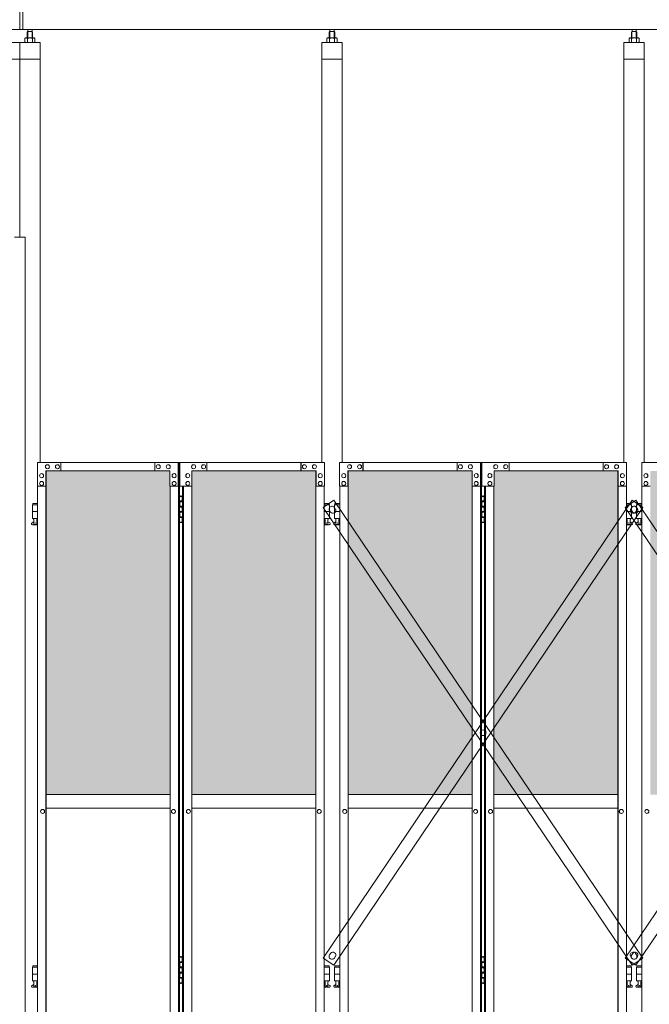
# Model space of a CAD drawing. Units: millimetres. Extents: x 2456 to 33146, y 470 to 10471.
# Drawn here: x 10200 to 12057, y 3725 to 6631 of the extents above; entities that cross this region are included whole.
import ezdxf

# ---------------------------------------------------------------- set-up
doc = ezdxf.new("R2010")
doc.units = ezdxf.units.MM
for name, color, linetype, lineweight in [('ハッチング', 171, 'Continuous', 9), ('実線', 3, 'Continuous', 18), ('細線', 4, 'Continuous', 9)]:
    doc.layers.add(name, color=color, linetype=linetype, lineweight=lineweight)

msp = doc.modelspace()

# ---------------------------------------------------------------- hatches: boundary and pattern name
at = {"layer": 'ハッチング', "ltscale": 0.05}
h = msp.add_hatch(dxfattribs=at)
h.set_pattern_fill('AR-B816', color=256, scale=0.2)
h.set_pattern_definition([(0, (-8905.03, -15192.75), (0, 40.64), []), (90, (-8905.03, -15192.75), (-40.64, 40.64), [40.64, -40.64])])
h.paths.add_polyline_path([(4321.6, 5274.6), (4006.1, 5274.6), (4006.1, 4344.6), (4321.6, 4344.6)])
h.paths.add_polyline_path([(4408.9, 4344.6), (4775.9, 4344.6), (4775.9, 5299.6), (4409.3, 5299.6), (4408.9, 5254.6)])
h.paths.add_polyline_path([(4871.8, 4344.6), (5237.6, 4344.6), (5237.1, 5254.6), (5237.1, 5299.6), (4871.8, 5299.6)])
h.paths.add_polyline_path([(5667.2, 5299.6), (5301.9, 5299.6), (5301.4, 5254.6), (5301.4, 4344.6), (5667.2, 4344.6)])
h.paths.add_polyline_path([(6128.1, 5254.6), (6128.1, 5299.6), (5762.8, 5299.6), (5762.8, 4344.6), (6128.6, 4344.6), (6128.6, 5254.6)], is_closed=False)
h.paths.add_polyline_path([(6558.2, 5299.6), (6192.9, 5299.6), (6192.4, 5254.6), (6192.4, 4344.6), (6558.2, 4344.6)])
h.paths.add_polyline_path([(6653.8, 4344.6), (7019.6, 4344.6), (7019.1, 5254.6), (7019.1, 5299.6), (6653.8, 5299.6)])
h.paths.add_polyline_path([(7449.2, 5299.6), (7083.9, 5299.6), (7083.4, 5254.6), (7083.4, 4344.6), (7449.2, 4344.6)])
h.paths.add_polyline_path([(7910.1, 5254.6), (7910.1, 5299.6), (7544.8, 5299.6), (7544.8, 4344.6), (7910.6, 4344.6), (7910.6, 5254.6)], is_closed=False)
h.paths.add_polyline_path([(7974.4, 4344.6), (8340.2, 4344.6), (8340.2, 5299.6), (7974.9, 5299.6), (7974.4, 5254.6)])
h.paths.add_polyline_path([(8435.8, 4344.6), (8801.6, 4344.6), (8801.1, 5254.6), (8801.1, 5299.6), (8435.8, 5299.6)])
h.paths.add_polyline_path([(9231.2, 5299.6), (8865.9, 5299.6), (8865.4, 5254.6), (8865.4, 4344.6), (9231.2, 4344.6)])
h.paths.add_polyline_path([(9692.1, 5254.6), (9692.1, 5299.6), (9326.8, 5299.6), (9326.8, 4344.6), (9692.6, 4344.6), (9692.6, 5254.6)], is_closed=False)
h.paths.add_polyline_path([(10122.2, 5299.6), (9756.9, 5299.6), (9756.4, 5254.6), (9756.4, 4344.6), (10122.2, 4344.6)])
h.paths.add_polyline_path([(10277.8, 4344.6), (10643.6, 4344.6), (10643.1, 5254.6), (10643.1, 5299.6), (10277.8, 5299.6)])
h.paths.add_polyline_path([(10707.4, 4344.6), (11073.2, 4344.6), (11073.2, 5299.6), (10707.9, 5299.6), (10707.4, 5254.6)])
h.paths.add_polyline_path([(11534.1, 5254.6), (11534.1, 5299.6), (11168.8, 5299.6), (11168.8, 4344.6), (11534.6, 4344.6), (11534.6, 5254.6)], is_closed=False)
h.paths.add_polyline_path([(11598.4, 4344.6), (11964.2, 4344.6), (11964.2, 5299.6), (11598.9, 5299.6), (11598.4, 5254.6)])
h.paths.add_polyline_path([(12425.1, 5254.6), (12425.1, 5299.6), (12059.8, 5299.6), (12059.8, 4344.6), (12425.6, 4344.6), (12425.6, 5254.6)], is_closed=False)
h.paths.add_polyline_path([(12855.2, 5299.6), (12489.9, 5299.6), (12489.4, 5254.6), (12489.4, 4344.6), (12855.2, 4344.6)])
h.paths.add_polyline_path([(13316.1, 5254.6), (13316.1, 5299.6), (12950.8, 5299.6), (12950.8, 4344.6), (13316.6, 4344.6), (13316.6, 5254.6)], is_closed=False)
h.paths.add_polyline_path([(13746.2, 5299.6), (13380.9, 5299.6), (13380.4, 5254.6), (13380.4, 4344.6), (13746.2, 4344.6)])
h.paths.add_polyline_path([(14207.1, 5254.6), (14207.1, 5299.6), (13841.8, 5299.6), (13841.8, 4344.6), (14207.6, 4344.6), (14207.6, 5254.6)], is_closed=False)
h.paths.add_polyline_path([(14271.4, 4344.6), (14637.2, 4344.6), (14637.2, 5299.6), (14271.9, 5299.6), (14271.4, 5254.6)])
h.paths.add_polyline_path([(14732.8, 4344.6), (15098.6, 4344.6), (15098.1, 5254.6), (15098.1, 5299.6), (14732.8, 5299.6)])
h.paths.add_polyline_path([(15528.2, 5299.6), (15162.9, 5299.6), (15162.4, 5254.6), (15162.4, 4344.6), (15528.2, 4344.6)])
h.paths.add_polyline_path([(15623.8, 4344.6), (15989.6, 4344.6), (15989.1, 5254.6), (15989.1, 5299.6), (15623.8, 5299.6)])
h.paths.add_polyline_path([(16419.2, 5299.6), (16053.9, 5299.6), (16053.4, 5254.6), (16053.4, 4344.6), (16419.2, 4344.6)])

# ---------------------------------------------------------------- linework, layer by layer
at = {"layer": '実線', "ltscale": 0.05}
for p, q in [((10200, 6603), (10200, 7303)), ((10209, 6603), (10209, 7303)), ((16257, 6603), (4143, 6603)), ((10223.8, 6596.6), (10223.8, 6603)), ((10236.3, 6596.6), (10236.3, 6603)), ((11114.8, 6596.6), (11114.8, 6603)), ((11127.3, 6596.6), (11127.3, 6603)), ((12005.8, 6596.6), (12005.8, 6603)), ((12018.3, 6596.6), (12018.3, 6603)), ((10217, 6577.6), (10215, 6576.4)), ((10215, 6576.4), (10215, 6564.6)), ((10243, 6577.6), (10217, 6577.6)), ((10219.4, 6577.6), (10218.7, 6577.6)), ((10220, 6577.5), (10219.4, 6577.6)), ((10220.6, 6577.4), (10220, 6577.5)), ((10221.2, 6577.3), (10220.6, 6577.4)), ((10221.6, 6577.2), (10221.2, 6577.3)), ((10222, 6577), (10221.6, 6577.2)), ((10222.3, 6576.8), (10222, 6577)), ((10223.5, 6596.6), (10222.1, 6595.1)), ((10222.1, 6595.1), (10222.1, 6577.6)), ((10222.4, 6576.6), (10222.3, 6576.8)), ((10222.5, 6576.4), (10222.4, 6576.6)), ((10222.6, 6576.6), (10222.5, 6576.4)), ((10222.5, 6576.4), (10222.5, 6576.4)), ((10222.5, 6576.4), (10222.5, 6576.4)), ((10222.5, 6576.4), (10222.5, 6564.6)), ((10222.9, 6576.8), (10222.6, 6576.6)), ((10223.5, 6577), (10222.9, 6576.8)), ((10236.5, 6596.6), (10223.5, 6596.6)), ((10224.3, 6577.2), (10223.5, 6577)), ((10225.2, 6577.3), (10224.3, 6577.2)), ((10226.2, 6577.4), (10225.2, 6577.3)), ((10227.4, 6577.5), (10226.2, 6577.4)), ((10228.7, 6577.6), (10227.4, 6577.5)), ((10230, 6577.6), (10228.7, 6577.6)), ((10231.3, 6577.6), (10230, 6577.6)), ((10232.6, 6577.5), (10231.3, 6577.6)), ((10233.8, 6577.4), (10232.6, 6577.5)), ((10234.8, 6577.3), (10233.8, 6577.4)), ((10235.7, 6577.2), (10234.8, 6577.3)), ((10236.5, 6577), (10235.7, 6577.2)), ((10236.5, 6596.6), (10237.9, 6595.1)), ((10237.1, 6576.8), (10236.5, 6577)), ((10237.4, 6576.6), (10237.1, 6576.8)), ((10237.5, 6576.4), (10237.4, 6576.6)), ((10237.6, 6576.6), (10237.5, 6576.4)), ((10237.5, 6576.4), (10237.5, 6576.4)), ((10237.5, 6576.4), (10237.5, 6564.6)), ((10237.7, 6576.8), (10237.6, 6576.6)), ((10238, 6577), (10237.7, 6576.8)), ((10237.9, 6595.1), (10237.9, 6577.6)), ((10238.4, 6577.2), (10238, 6577)), ((10238.8, 6577.3), (10238.4, 6577.2)), ((10239.4, 6577.4), (10238.8, 6577.3)), ((10240, 6577.5), (10239.4, 6577.4)), ((10240.6, 6577.6), (10240, 6577.5)), ((10241.3, 6577.6), (10240.6, 6577.6)), ((10241.3, 6577.6), (10241.3, 6577.6)), ((10243, 6577.6), (10245, 6576.4)), ((10245, 6576.4), (10245, 6564.6)), ((11108, 6577.6), (11106, 6576.4)), ((11106, 6576.4), (11106, 6564.6)), ((11134, 6577.6), (11108, 6577.6)), ((11110.4, 6577.6), (11109.7, 6577.6)), ((11111, 6577.5), (11110.4, 6577.6)), ((11111.6, 6577.4), (11111, 6577.5)), ((11112.2, 6577.3), (11111.6, 6577.4)), ((11112.6, 6577.2), (11112.2, 6577.3)), ((11113, 6577), (11112.6, 6577.2)), ((11113.3, 6576.8), (11113, 6577)), ((11114.5, 6596.6), (11113.1, 6595.1)), ((11113.1, 6595.1), (11113.1, 6577.6)), ((11113.4, 6576.6), (11113.3, 6576.8)), ((11113.5, 6576.4), (11113.4, 6576.6)), ((11113.6, 6576.6), (11113.5, 6576.4)), ((11113.5, 6576.4), (11113.5, 6576.4)), ((11113.5, 6576.4), (11113.5, 6576.4)), ((11113.5, 6576.4), (11113.5, 6564.6)), ((11113.9, 6576.8), (11113.6, 6576.6)), ((11114.5, 6577), (11113.9, 6576.8)), ((11127.5, 6596.6), (11114.5, 6596.6)), ((11115.3, 6577.2), (11114.5, 6577)), ((11116.2, 6577.3), (11115.3, 6577.2)), ((11117.2, 6577.4), (11116.2, 6577.3)), ((11118.4, 6577.5), (11117.2, 6577.4)), ((11119.7, 6577.6), (11118.4, 6577.5)), ((11121, 6577.6), (11119.7, 6577.6)), ((11122.3, 6577.6), (11121, 6577.6)), ((11123.6, 6577.5), (11122.3, 6577.6)), ((11124.8, 6577.4), (11123.6, 6577.5)), ((11125.8, 6577.3), (11124.8, 6577.4)), ((11126.7, 6577.2), (11125.8, 6577.3)), ((11127.5, 6577), (11126.7, 6577.2)), ((11127.5, 6596.6), (11128.9, 6595.1)), ((11128.1, 6576.8), (11127.5, 6577)), ((11128.4, 6576.6), (11128.1, 6576.8)), ((11128.5, 6576.4), (11128.4, 6576.6)), ((11128.6, 6576.6), (11128.5, 6576.4)), ((11128.5, 6576.4), (11128.5, 6576.4)), ((11128.5, 6576.4), (11128.5, 6564.6)), ((11128.7, 6576.8), (11128.6, 6576.6)), ((11129, 6577), (11128.7, 6576.8)), ((11128.9, 6595.1), (11128.9, 6577.6)), ((11129.4, 6577.2), (11129, 6577)), ((11129.8, 6577.3), (11129.4, 6577.2)), ((11130.4, 6577.4), (11129.8, 6577.3)), ((11131, 6577.5), (11130.4, 6577.4)), ((11131.6, 6577.6), (11131, 6577.5)), ((11132.3, 6577.6), (11131.6, 6577.6)), ((11132.3, 6577.6), (11132.3, 6577.6)), ((11134, 6577.6), (11136, 6576.4)), ((11136, 6576.4), (11136, 6564.6)), ((11999, 6577.6), (11997, 6576.4)), ((11997, 6576.4), (11997, 6564.6)), ((12025, 6577.6), (11999, 6577.6)), ((12001.4, 6577.6), (12000.7, 6577.6)), ((12002, 6577.5), (12001.4, 6577.6)), ((12002.6, 6577.4), (12002, 6577.5)), ((12003.2, 6577.3), (12002.6, 6577.4)), ((12003.6, 6577.2), (12003.2, 6577.3)), ((12004, 6577), (12003.6, 6577.2)), ((12004.3, 6576.8), (12004, 6577)), ((12005.5, 6596.6), (12004.1, 6595.1)), ((12004.1, 6595.1), (12004.1, 6577.6)), ((12004.4, 6576.6), (12004.3, 6576.8)), ((12004.5, 6576.4), (12004.4, 6576.6)), ((12004.6, 6576.6), (12004.5, 6576.4)), ((12004.5, 6576.4), (12004.5, 6576.4)), ((12004.5, 6576.4), (12004.5, 6576.4)), ((12004.5, 6576.4), (12004.5, 6564.6)), ((12004.9, 6576.8), (12004.6, 6576.6)), ((12005.5, 6577), (12004.9, 6576.8)), ((12018.5, 6596.6), (12005.5, 6596.6)), ((12006.3, 6577.2), (12005.5, 6577)), ((12007.2, 6577.3), (12006.3, 6577.2)), ((12008.2, 6577.4), (12007.2, 6577.3)), ((12009.4, 6577.5), (12008.2, 6577.4)), ((12010.7, 6577.6), (12009.4, 6577.5)), ((12012, 6577.6), (12010.7, 6577.6)), ((12013.3, 6577.6), (12012, 6577.6)), ((12014.6, 6577.5), (12013.3, 6577.6)), ((12015.8, 6577.4), (12014.6, 6577.5)), ((12016.8, 6577.3), (12015.8, 6577.4)), ((12017.7, 6577.2), (12016.8, 6577.3)), ((12018.5, 6577), (12017.7, 6577.2)), ((12018.5, 6596.6), (12019.9, 6595.1)), ((12019.1, 6576.8), (12018.5, 6577)), ((12019.4, 6576.6), (12019.1, 6576.8)), ((12019.5, 6576.4), (12019.4, 6576.6)), ((12019.6, 6576.6), (12019.5, 6576.4)), ((12019.5, 6576.4), (12019.5, 6576.4)), ((12019.5, 6576.4), (12019.5, 6564.6)), ((12019.7, 6576.8), (12019.6, 6576.6)), ((12020, 6577), (12019.7, 6576.8)), ((12019.9, 6595.1), (12019.9, 6577.6)), ((12020.4, 6577.2), (12020, 6577)), ((12020.8, 6577.3), (12020.4, 6577.2)), ((12021.4, 6577.4), (12020.8, 6577.3)), ((12022, 6577.5), (12021.4, 6577.4)), ((12022.6, 6577.6), (12022, 6577.5)), ((12023.3, 6577.6), (12022.6, 6577.6)), ((12023.3, 6577.6), (12023.3, 6577.6)), ((12025, 6577.6), (12027, 6576.4)), ((12027, 6576.4), (12027, 6564.6)), ((10200, 6564.6), (10140, 6564.6)), ((10200, 6564.6), (10200, 5989.6)), ((10260, 6564.6), (10200, 6564.6)), ((10260, 5324.6), (10260, 6564.6)), ((11091, 6564.6), (11091, 5324.6)), ((11151, 6564.6), (11091, 6564.6)), ((11151, 5324.6), (11151, 6564.6)), ((11982, 6564.6), (11982, 5324.6)), ((12042, 6564.6), (11982, 6564.6)), ((12042, 5324.6), (12042, 6564.6)), ((10200, 6514.6), (10140, 6514.6)), ((10260, 6514.6), (10200, 6514.6)), ((11151, 6514.6), (11091, 6514.6)), ((12042, 6514.6), (11982, 6514.6)), ((10185, 5989.6), (10216.5, 5989.6)), ((10216.5, 5989.6), (10216.5, 2339.6)), ((10252.4, 5324.6), (10671.1, 5324.6)), ((10252.4, 5324.6), (10252.4, 5254.6)), ((10321.2, 5299.6), (10321.2, 5324.6)), ((10321.7, 5324.6), (10321.7, 5299.6)), ((10598.9, 5324.6), (10598.9, 5299.6)), ((10667.7, 5254.6), (10667.7, 5324.6)), ((10668.2, 2324.6), (10668.2, 5324.6)), ((10671.1, 5324.6), (10671.1, 2324.6)), ((11098.6, 5324.6), (10671.9, 5324.6)), ((10671.9, 5254.6), (10671.9, 5324.6)), ((10752.1, 5324.6), (10752.1, 5299.6)), ((11029.3, 5324.6), (11029.3, 5299.6)), ((11029.8, 5299.6), (11029.8, 5324.6)), ((11098.6, 5324.6), (11098.6, 5254.6)), ((11143.4, 5324.6), (11562.1, 5324.6)), ((11143.4, 5324.6), (11143.4, 5254.6)), ((11212.2, 5299.6), (11212.2, 5324.6)), ((11212.7, 5324.6), (11212.7, 5299.6)), ((11489.9, 5324.6), (11489.9, 5299.6)), ((11558.7, 5254.6), (11558.7, 5324.6)), ((11559.2, 2324.6), (11559.2, 5324.6)), ((11562.1, 5324.6), (11562.1, 2324.6)), ((11989.6, 5324.6), (11562.9, 5324.6)), ((11562.9, 5254.6), (11562.9, 5324.6)), ((11643.1, 5324.6), (11643.1, 5299.6)), ((11920.3, 5324.6), (11920.3, 5299.6)), ((11920.8, 5299.6), (11920.8, 5324.6)), ((11989.6, 5324.6), (11989.6, 5254.6)), ((12034.4, 5324.6), (12453.1, 5324.6)), ((12034.4, 5324.6), (12034.4, 5254.6)), ((10264.7, 5291.6), (10264.6, 5291.6)), ((10277, 5299.6), (10643.1, 5299.6)), ((10277, 5254.6), (10277, 5299.6)), ((10277.5, 2349.6), (10277.5, 5299.6)), ((10277.8, 5299.6), (10277.8, 2349.6)), ((10281.9, 5318.1), (10281.8, 5318.1)), ((10281.9, 5306.1), (10281.8, 5306.1)), ((10311.4, 5318.1), (10311.3, 5318.1)), ((10311.4, 5306.1), (10311.3, 5306.1)), ((10608.7, 5318.1), (10608.6, 5318.1)), ((10608.7, 5306.1), (10608.6, 5306.1)), ((10638.2, 5318.1), (10638.1, 5318.1)), ((10638.2, 5306.1), (10638.1, 5306.1)), ((10643.1, 5299.6), (10643.1, 5254.6)), ((10655.4, 5291.6), (10655.3, 5291.6)), ((10695.6, 5291.6), (10695.7, 5291.6)), ((11074, 5299.6), (10707.9, 5299.6)), ((10707.9, 5299.6), (10707.9, 5254.6)), ((10712.8, 5318.1), (10712.9, 5318.1)), ((10712.8, 5306.1), (10712.9, 5306.1)), ((10742.3, 5318.1), (10742.4, 5318.1)), ((10742.3, 5306.1), (10742.4, 5306.1)), ((11039.6, 5318.1), (11039.7, 5318.1)), ((11039.6, 5306.1), (11039.7, 5306.1)), ((11069.1, 5318.1), (11069.2, 5318.1)), ((11069.1, 5306.1), (11069.2, 5306.1)), ((11073.2, 5299.6), (11073.2, 2349.6)), ((11073.5, 2349.6), (11073.5, 5299.6)), ((11074, 5254.6), (11074, 5299.6)), ((11086.3, 5291.6), (11086.4, 5291.6)), ((11155.7, 5291.6), (11155.6, 5291.6)), ((11168, 5299.6), (11534.1, 5299.6)), ((11168, 5254.6), (11168, 5299.6)), ((11168.5, 2349.6), (11168.5, 5299.6)), ((11168.8, 5299.6), (11168.8, 2349.6)), ((11172.9, 5318.1), (11172.8, 5318.1)), ((11172.9, 5306.1), (11172.8, 5306.1)), ((11202.4, 5318.1), (11202.3, 5318.1)), ((11202.4, 5306.1), (11202.3, 5306.1)), ((11499.7, 5318.1), (11499.6, 5318.1)), ((11499.7, 5306.1), (11499.6, 5306.1)), ((11529.2, 5318.1), (11529.1, 5318.1)), ((11529.2, 5306.1), (11529.1, 5306.1)), ((11534.1, 5299.6), (11534.1, 5254.6)), ((11546.4, 5291.6), (11546.3, 5291.6)), ((11586.6, 5291.6), (11586.7, 5291.6)), ((11965, 5299.6), (11598.9, 5299.6)), ((11598.9, 5299.6), (11598.9, 5254.6)), ((11603.8, 5318.1), (11603.9, 5318.1)), ((11603.8, 5306.1), (11603.9, 5306.1)), ((11633.3, 5318.1), (11633.4, 5318.1)), ((11633.3, 5306.1), (11633.4, 5306.1)), ((11930.6, 5318.1), (11930.7, 5318.1)), ((11930.6, 5306.1), (11930.7, 5306.1)), ((11960.1, 5318.1), (11960.2, 5318.1)), ((11960.1, 5306.1), (11960.2, 5306.1)), ((11964.2, 5299.6), (11964.2, 2349.6)), ((11964.5, 2349.6), (11964.5, 5299.6)), ((11965, 5254.6), (11965, 5299.6)), ((11977.3, 5291.6), (11977.4, 5291.6)), ((12046.7, 5291.6), (12046.6, 5291.6)), ((10264.7, 5279.6), (10264.6, 5279.6)), ((10264.7, 5268.6), (10264.6, 5268.6)), ((10655.4, 5279.6), (10655.3, 5279.6)), ((10655.4, 5268.6), (10655.3, 5268.6)), ((10695.6, 5279.6), (10695.7, 5279.6)), ((10695.6, 5268.6), (10695.7, 5268.6)), ((11086.3, 5279.6), (11086.4, 5279.6)), ((11086.3, 5268.6), (11086.4, 5268.6)), ((11155.7, 5279.6), (11155.6, 5279.6)), ((11155.7, 5268.6), (11155.6, 5268.6)), ((11546.4, 5279.6), (11546.3, 5279.6)), ((11546.4, 5268.6), (11546.3, 5268.6)), ((11586.6, 5279.6), (11586.7, 5279.6)), ((11586.6, 5268.6), (11586.7, 5268.6)), ((11977.3, 5279.6), (11977.4, 5279.6)), ((11977.3, 5268.6), (11977.4, 5268.6)), ((12046.7, 5279.6), (12046.6, 5279.6)), ((12046.7, 5268.6), (12046.6, 5268.6)), ((10252.4, 5254.6), (10277.5, 5254.6)), ((10252.9, 2394.6), (10252.9, 5254.6)), ((10264.7, 5256.6), (10264.6, 5256.6)), ((10643.1, 5254.6), (10668.2, 5254.6)), ((10643.6, 5254.6), (10643.6, 2394.6)), ((10655.4, 5256.6), (10655.3, 5256.6)), ((10707.9, 5254.6), (10671.9, 5254.6)), ((10679.9, 5254.6), (10679.9, 2394.6)), ((10682.8, 2394.6), (10682.8, 5254.6)), ((10695.6, 5256.6), (10695.7, 5256.6)), ((10707.4, 5254.6), (10707.4, 2394.6)), ((11098.6, 5254.6), (11073.5, 5254.6)), ((11086.3, 5256.6), (11086.4, 5256.6)), ((11098.1, 2394.6), (11098.1, 5254.6)), ((11143.4, 5254.6), (11168.5, 5254.6)), ((11143.9, 2394.6), (11143.9, 5254.6)), ((11155.7, 5256.6), (11155.6, 5256.6)), ((11534.1, 5254.6), (11559.2, 5254.6)), ((11534.6, 5254.6), (11534.6, 2394.6)), ((11546.4, 5256.6), (11546.3, 5256.6)), ((11598.9, 5254.6), (11562.9, 5254.6)), ((11570.9, 5254.6), (11570.9, 2394.6)), ((11573.8, 2394.6), (11573.8, 5254.6)), ((11586.6, 5256.6), (11586.7, 5256.6)), ((11598.4, 5254.6), (11598.4, 2394.6)), ((11989.6, 5254.6), (11964.5, 5254.6)), ((11977.3, 5256.6), (11977.4, 5256.6)), ((11989.1, 2394.6), (11989.1, 5254.6)), ((12034.4, 5254.6), (12059.5, 5254.6)), ((12034.9, 2394.6), (12034.9, 5254.6)), ((12046.7, 5256.6), (12046.6, 5256.6)), ((10238.5, 5203.6), (10238.5, 5199.6)), ((10238.5, 5203.6), (10252.9, 5203.6)), ((10671.1, 5224.6), (10679, 5224.6)), ((10671.5, 5211.1), (10679, 5211.1)), ((10671.5, 5211.1), (10671.5, 5193.1)), ((10674.5, 5226.1), (10672, 5225.6)), ((10672, 5224.6), (10672, 5225.6)), ((10672, 5211.1), (10672, 5193.1)), ((10672, 5208.6), (10679.5, 5208.6)), ((10675.5, 5226.1), (10674.5, 5226.1)), ((10675.5, 5226.1), (10676.5, 5226.1)), ((10676.5, 5226.1), (10679, 5225.6)), ((10679, 5224.6), (10679, 5225.6)), ((10679, 5208.6), (10679, 5224.6)), ((10679.5, 5224.6), (10679.9, 5224.6)), ((10679.5, 5208.6), (10679.5, 5224.6)), ((11112.5, 5203.6), (11098.1, 5203.6)), ((11112.5, 5203.6), (11112.5, 5199.6)), ((11129.5, 5203.6), (11129.5, 5199.6)), ((11129.5, 5203.6), (11143.9, 5203.6)), ((11562.1, 5224.6), (11570, 5224.6)), ((11562.5, 5211.1), (11570, 5211.1)), ((11562.5, 5211.1), (11562.5, 5193.1)), ((11565.5, 5226.1), (11563, 5225.6)), ((11563, 5224.6), (11563, 5225.6)), ((11563, 5211.1), (11563, 5193.1)), ((11563, 5208.6), (11570.5, 5208.6)), ((11566.5, 5226.1), (11565.5, 5226.1)), ((11566.5, 5226.1), (11567.5, 5226.1)), ((11567.5, 5226.1), (11570, 5225.6)), ((11570, 5224.6), (11570, 5225.6)), ((11570, 5208.6), (11570, 5224.6)), ((11570.5, 5224.6), (11570.9, 5224.6)), ((11570.5, 5208.6), (11570.5, 5224.6)), ((12003.5, 5203.6), (11989.1, 5203.6)), ((12003.5, 5203.6), (12003.5, 5199.6)), ((12020.5, 5203.6), (12020.5, 5199.6)), ((12020.5, 5203.6), (12034.9, 5203.6)), ((10252.9, 5199.6), (10237.5, 5199.6)), ((10237.5, 5199.6), (10237.5, 5159.6)), ((10252.9, 5179.6), (10237.5, 5179.6)), ((10671.5, 5193.1), (10679, 5193.1)), ((10671.5, 5180.1), (10672, 5180.1)), ((10671.5, 5180.1), (10671.5, 5162.1)), ((10672, 5195.6), (10679.5, 5195.6)), ((10672, 5180.1), (10679, 5180.1)), ((10672, 5180.1), (10672, 5162.1)), ((10672, 5177.6), (10679.5, 5177.6)), ((10679, 5177.6), (10679, 5195.6)), ((10679.5, 5177.6), (10679.5, 5195.6)), ((11098.1, 5199.6), (11113.5, 5199.6)), ((11098.1, 5179.6), (11113.5, 5179.6)), ((11113.5, 5199.6), (11113.5, 5159.6)), ((11143.9, 5199.6), (11128.5, 5199.6)), ((11128.5, 5199.6), (11128.5, 5159.6)), ((11143.9, 5179.6), (11128.5, 5179.6)), ((11562.5, 5193.1), (11570, 5193.1)), ((11562.5, 5180.1), (11563, 5180.1)), ((11562.5, 5180.1), (11562.5, 5162.1)), ((11563, 5195.6), (11570.5, 5195.6)), ((11563, 5180.1), (11570, 5180.1)), ((11563, 5180.1), (11563, 5162.1)), ((11563, 5177.6), (11570.5, 5177.6)), ((11570, 5177.6), (11570, 5195.6)), ((11570.5, 5177.6), (11570.5, 5195.6)), ((11989.1, 5199.6), (12004.5, 5199.6)), ((11989.1, 5179.6), (12004.5, 5179.6)), ((12004.5, 5199.6), (12004.5, 5159.6)), ((12034.9, 5199.6), (12019.5, 5199.6)), ((12019.5, 5199.6), (12019.5, 5159.6)), ((12034.9, 5179.6), (12019.5, 5179.6)), ((10236.6, 5146.2), (10241.8, 5149)), ((10252.9, 5159.6), (10237.5, 5159.6)), ((10241, 5159.6), (10241, 5156.6)), ((10241, 5156.6), (10241.8, 5156.6)), ((10241.8, 5141.6), (10241.8, 5156.6)), ((10250.2, 5141.6), (10250.2, 5156.6)), ((10251, 5156.6), (10250.2, 5156.6)), ((10252.9, 5147.6), (10250.2, 5149)), ((10251, 5159.6), (10251, 5156.6)), ((10679, 5148.6), (10671.1, 5148.6)), ((10671.5, 5162.1), (10679, 5162.1)), ((10672, 5164.6), (10679.5, 5164.6)), ((10672, 5148.6), (10672, 5147.6)), ((10674.5, 5147.1), (10672, 5147.6)), ((10675.5, 5147.1), (10674.5, 5147.1)), ((10675.5, 5147.1), (10676.5, 5147.1)), ((10676.5, 5147.1), (10679, 5147.6)), ((10679, 5148.6), (10679, 5164.6)), ((10679, 5148.6), (10679, 5147.6)), ((10679.5, 5148.6), (10679.5, 5164.6)), ((10679.9, 5148.6), (10679.5, 5148.6)), ((11098.1, 5159.6), (11113.5, 5159.6)), ((11098.1, 5147.6), (11100.8, 5149)), ((11100, 5159.6), (11100, 5156.6)), ((11100, 5156.6), (11100.8, 5156.6)), ((11100.8, 5141.6), (11100.8, 5156.6)), ((11109.2, 5141.6), (11109.2, 5156.6)), ((11110, 5156.6), (11109.2, 5156.6)), ((11114.4, 5146.2), (11109.2, 5149)), ((11110, 5159.6), (11110, 5156.6)), ((11127.6, 5146.2), (11132.8, 5149)), ((11143.9, 5159.6), (11128.5, 5159.6)), ((11132, 5159.6), (11132, 5156.6)), ((11132, 5156.6), (11132.8, 5156.6)), ((11132.8, 5141.6), (11132.8, 5156.6)), ((11141.2, 5141.6), (11141.2, 5156.6)), ((11142, 5156.6), (11141.2, 5156.6)), ((11143.9, 5147.6), (11141.2, 5149)), ((11142, 5159.6), (11142, 5156.6)), ((11570, 5148.6), (11562.1, 5148.6)), ((11562.5, 5162.1), (11570, 5162.1)), ((11563, 5164.6), (11570.5, 5164.6)), ((11563, 5148.6), (11563, 5147.6)), ((11565.5, 5147.1), (11563, 5147.6)), ((11566.5, 5147.1), (11565.5, 5147.1)), ((11566.5, 5147.1), (11567.5, 5147.1)), ((11567.5, 5147.1), (11570, 5147.6)), ((11570, 5148.6), (11570, 5164.6)), ((11570, 5148.6), (11570, 5147.6)), ((11570.5, 5148.6), (11570.5, 5164.6)), ((11570.9, 5148.6), (11570.5, 5148.6)), ((11989.1, 5159.6), (12004.5, 5159.6)), ((11989.1, 5147.6), (11991.8, 5149)), ((11991, 5159.6), (11991, 5156.6)), ((11991, 5156.6), (11991.8, 5156.6)), ((11991.8, 5141.6), (11991.8, 5156.6)), ((12000.2, 5141.6), (12000.2, 5156.6)), ((12001, 5156.6), (12000.2, 5156.6)), ((12005.4, 5146.2), (12000.2, 5149)), ((12001, 5159.6), (12001, 5156.6)), ((12018.6, 5146.2), (12023.8, 5149)), ((12034.9, 5159.6), (12019.5, 5159.6)), ((12023, 5159.6), (12023, 5156.6)), ((12023, 5156.6), (12023.8, 5156.6)), ((12023.8, 5141.6), (12023.8, 5156.6)), ((12032.2, 5141.6), (12032.2, 5156.6)), ((12033, 5156.6), (12032.2, 5156.6)), ((12034.9, 5147.6), (12032.2, 5149)), ((12033, 5159.6), (12033, 5156.6)), ((10238, 5140.6), (10252.9, 5140.6)), ((10241.8, 5141.6), (10250.2, 5141.6)), ((11113, 5140.6), (11098.1, 5140.6)), ((11109.2, 5141.6), (11100.8, 5141.6)), ((11129, 5140.6), (11143.9, 5140.6)), ((11132.8, 5141.6), (11141.2, 5141.6)), ((12004, 5140.6), (11989.1, 5140.6)), ((12000.2, 5141.6), (11991.8, 5141.6)), ((12020, 5140.6), (12034.9, 5140.6)), ((12023.8, 5141.6), (12032.2, 5141.6)), ((10643.6, 4344.6), (10277.8, 4344.6)), ((10707.4, 4344.6), (11073.2, 4344.6)), ((11534.6, 4344.6), (11168.8, 4344.6)), ((11598.4, 4344.6), (11964.2, 4344.6)), ((10277.8, 4304.6), (10643.6, 4304.6)), ((11073.2, 4304.6), (10707.4, 4304.6)), ((11168.8, 4304.6), (11534.6, 4304.6)), ((11964.2, 4304.6), (11598.4, 4304.6)), ((10267.7, 4300.6), (10267.6, 4300.6)), ((10267.7, 4288.6), (10267.6, 4288.6)), ((10653.5, 4300.6), (10653.4, 4300.6)), ((10653.5, 4288.6), (10653.4, 4288.6)), ((10697.5, 4300.6), (10697.6, 4300.6)), ((10697.5, 4288.6), (10697.6, 4288.6)), ((11083.3, 4300.6), (11083.4, 4300.6)), ((11083.3, 4288.6), (11083.4, 4288.6)), ((11158.7, 4300.6), (11158.6, 4300.6)), ((11158.7, 4288.6), (11158.6, 4288.6)), ((11544.5, 4300.6), (11544.4, 4300.6)), ((11544.5, 4288.6), (11544.4, 4288.6)), ((11588.5, 4300.6), (11588.6, 4300.6)), ((11588.5, 4288.6), (11588.6, 4288.6)), ((11974.3, 4300.6), (11974.4, 4300.6)), ((11974.3, 4288.6), (11974.4, 4288.6)), ((12049.7, 4300.6), (12049.6, 4300.6)), ((12049.7, 4288.6), (12049.6, 4288.6)), ((10674.5, 3866.1), (10672, 3865.6)), ((10672, 3864.6), (10672, 3865.6)), ((10675.5, 3866.1), (10674.5, 3866.1)), ((10675.5, 3866.1), (10676.5, 3866.1)), ((10676.5, 3866.1), (10679, 3865.6)), ((10679, 3864.6), (10679, 3865.6)), ((11565.5, 3866.1), (11563, 3865.6)), ((11563, 3864.6), (11563, 3865.6)), ((11566.5, 3866.1), (11565.5, 3866.1)), ((11566.5, 3866.1), (11567.5, 3866.1)), ((11567.5, 3866.1), (11570, 3865.6)), ((11570, 3864.6), (11570, 3865.6)), ((10238.5, 3838.6), (10238.5, 3834.6)), ((10238.5, 3838.6), (10252.9, 3838.6)), ((10671.1, 3864.6), (10679, 3864.6)), ((10671.5, 3851.1), (10679, 3851.1)), ((10671.5, 3851.1), (10671.5, 3833.1)), ((10672, 3851.1), (10672, 3833.1)), ((10672, 3848.6), (10679.5, 3848.6)), ((10679, 3848.6), (10679, 3864.6)), ((10679.5, 3864.6), (10679.9, 3864.6)), ((10679.5, 3848.6), (10679.5, 3864.6)), ((11112.5, 3838.6), (11098.1, 3838.6)), ((11112.5, 3838.6), (11112.5, 3834.6)), ((11129.5, 3838.6), (11129.5, 3834.6)), ((11129.5, 3838.6), (11143.9, 3838.6)), ((11562.1, 3864.6), (11570, 3864.6)), ((11562.5, 3851.1), (11570, 3851.1)), ((11562.5, 3851.1), (11562.5, 3833.1)), ((11563, 3851.1), (11563, 3833.1)), ((11563, 3848.6), (11570.5, 3848.6)), ((11570, 3848.6), (11570, 3864.6)), ((11570.5, 3864.6), (11570.9, 3864.6)), ((11570.5, 3848.6), (11570.5, 3864.6)), ((12003.5, 3838.6), (11989.1, 3838.6)), ((12003.5, 3838.6), (12003.5, 3834.6)), ((12020.5, 3838.6), (12020.5, 3834.6)), ((12020.5, 3838.6), (12034.9, 3838.6)), ((10252.9, 3834.6), (10237.5, 3834.6)), ((10237.5, 3834.6), (10237.5, 3794.6)), ((10252.9, 3814.6), (10237.5, 3814.6)), ((10671.5, 3833.1), (10679, 3833.1)), ((10671.5, 3820.1), (10672, 3820.1)), ((10671.5, 3820.1), (10671.5, 3802.1)), ((10672, 3835.6), (10679.5, 3835.6)), ((10672, 3820.1), (10679, 3820.1)), ((10672, 3820.1), (10672, 3802.1)), ((10672, 3817.6), (10679.5, 3817.6)), ((10679, 3817.6), (10679, 3835.6)), ((10679.5, 3817.6), (10679.5, 3835.6)), ((11098.1, 3834.6), (11113.5, 3834.6)), ((11098.1, 3814.6), (11113.5, 3814.6)), ((11113.5, 3834.6), (11113.5, 3794.6)), ((11143.9, 3834.6), (11128.5, 3834.6)), ((11128.5, 3834.6), (11128.5, 3794.6)), ((11143.9, 3814.6), (11128.5, 3814.6)), ((11562.5, 3833.1), (11570, 3833.1)), ((11562.5, 3820.1), (11563, 3820.1)), ((11562.5, 3820.1), (11562.5, 3802.1)), ((11563, 3835.6), (11570.5, 3835.6)), ((11563, 3820.1), (11570, 3820.1)), ((11563, 3820.1), (11563, 3802.1)), ((11563, 3817.6), (11570.5, 3817.6)), ((11570, 3817.6), (11570, 3835.6)), ((11570.5, 3817.6), (11570.5, 3835.6)), ((11989.1, 3834.6), (12004.5, 3834.6)), ((11989.1, 3814.6), (12004.5, 3814.6)), ((12004.5, 3834.6), (12004.5, 3794.6)), ((12034.9, 3834.6), (12019.5, 3834.6)), ((12019.5, 3834.6), (12019.5, 3794.6)), ((12034.9, 3814.6), (12019.5, 3814.6)), ((10236.6, 3781.2), (10241.8, 3784)), ((10252.9, 3794.6), (10237.5, 3794.6)), ((10241, 3794.6), (10241, 3791.6)), ((10241, 3791.6), (10241.8, 3791.6)), ((10241.8, 3776.6), (10241.8, 3791.6)), ((10250.2, 3776.6), (10250.2, 3791.6)), ((10251, 3791.6), (10250.2, 3791.6)), ((10252.9, 3782.6), (10250.2, 3784)), ((10251, 3794.6), (10251, 3791.6)), ((10679, 3788.6), (10671.1, 3788.6)), ((10671.5, 3802.1), (10679, 3802.1)), ((10672, 3804.6), (10679.5, 3804.6)), ((10672, 3788.6), (10672, 3787.6)), ((10674.5, 3787.1), (10672, 3787.6)), ((10675.5, 3787.1), (10674.5, 3787.1)), ((10675.5, 3787.1), (10676.5, 3787.1)), ((10676.5, 3787.1), (10679, 3787.6)), ((10679, 3788.6), (10679, 3804.6)), ((10679, 3788.6), (10679, 3787.6)), ((10679.5, 3788.6), (10679.5, 3804.6)), ((10679.9, 3788.6), (10679.5, 3788.6)), ((11098.1, 3794.6), (11113.5, 3794.6)), ((11098.1, 3782.6), (11100.8, 3784)), ((11100, 3794.6), (11100, 3791.6)), ((11100, 3791.6), (11100.8, 3791.6)), ((11100.8, 3776.6), (11100.8, 3791.6)), ((11109.2, 3776.6), (11109.2, 3791.6)), ((11110, 3791.6), (11109.2, 3791.6)), ((11114.4, 3781.2), (11109.2, 3784)), ((11110, 3794.6), (11110, 3791.6)), ((11127.6, 3781.2), (11132.8, 3784)), ((11143.9, 3794.6), (11128.5, 3794.6)), ((11132, 3794.6), (11132, 3791.6)), ((11132, 3791.6), (11132.8, 3791.6)), ((11132.8, 3776.6), (11132.8, 3791.6)), ((11141.2, 3776.6), (11141.2, 3791.6)), ((11142, 3791.6), (11141.2, 3791.6)), ((11143.9, 3782.6), (11141.2, 3784)), ((11142, 3794.6), (11142, 3791.6)), ((11570, 3788.6), (11562.1, 3788.6)), ((11562.5, 3802.1), (11570, 3802.1)), ((11563, 3804.6), (11570.5, 3804.6)), ((11563, 3788.6), (11563, 3787.6)), ((11565.5, 3787.1), (11563, 3787.6)), ((11566.5, 3787.1), (11565.5, 3787.1)), ((11566.5, 3787.1), (11567.5, 3787.1)), ((11567.5, 3787.1), (11570, 3787.6)), ((11570, 3788.6), (11570, 3804.6)), ((11570, 3788.6), (11570, 3787.6)), ((11570.5, 3788.6), (11570.5, 3804.6)), ((11570.9, 3788.6), (11570.5, 3788.6)), ((11989.1, 3794.6), (12004.5, 3794.6)), ((11989.1, 3782.6), (11991.8, 3784)), ((11991, 3794.6), (11991, 3791.6)), ((11991, 3791.6), (11991.8, 3791.6)), ((11991.8, 3776.6), (11991.8, 3791.6)), ((12000.2, 3776.6), (12000.2, 3791.6)), ((12001, 3791.6), (12000.2, 3791.6)), ((12005.4, 3781.2), (12000.2, 3784)), ((12001, 3794.6), (12001, 3791.6)), ((12018.6, 3781.2), (12023.8, 3784)), ((12034.9, 3794.6), (12019.5, 3794.6)), ((12023, 3794.6), (12023, 3791.6)), ((12023, 3791.6), (12023.8, 3791.6)), ((12023.8, 3776.6), (12023.8, 3791.6)), ((12032.2, 3776.6), (12032.2, 3791.6)), ((12033, 3791.6), (12032.2, 3791.6)), ((12034.9, 3782.6), (12032.2, 3784)), ((12033, 3794.6), (12033, 3791.6)), ((10238, 3775.6), (10252.9, 3775.6)), ((10241.8, 3776.6), (10250.2, 3776.6)), ((11113, 3775.6), (11098.1, 3775.6)), ((11109.2, 3776.6), (11100.8, 3776.6)), ((11129, 3775.6), (11143.9, 3775.6)), ((11132.8, 3776.6), (11141.2, 3776.6)), ((12004, 3775.6), (11989.1, 3775.6)), ((12000.2, 3776.6), (11991.8, 3776.6)), ((12020, 3775.6), (12034.9, 3775.6)), ((12023.8, 3776.6), (12032.2, 3776.6))]:
    msp.add_line(p, q, dxfattribs=at)
for centre in [(10246, 5145.6), (11105, 5145.6), (11137, 5145.6), (11996, 5145.6), (12028, 5145.6), (10246, 3780.6), (11105, 3780.6), (11137, 3780.6), (11996, 3780.6), (12028, 3780.6)]:
    msp.add_circle(centre, 0.5, dxfattribs=at)
for centre, start, end in [((10238, 5143.6), 118.0725, 270), ((11113, 5143.6), 270, 61.9275), ((11129, 5143.6), 118.0725, 270), ((12004, 5143.6), 270, 61.9275), ((12020, 5143.6), 118.0725, 270), ((10238, 3778.6), 118.0725, 270), ((11113, 3778.6), 270, 61.9275), ((11129, 3778.6), 118.0725, 270), ((12004, 3778.6), 270, 61.9275), ((12020, 3778.6), 118.0725, 270)]:
    msp.add_arc(centre, 3, start, end, dxfattribs=at)
for centre in [(10264.6, 5285.6), (10281.8, 5312.1), (10311.3, 5312.1), (10608.6, 5312.1), (10638.1, 5312.1), (10655.3, 5285.6), (11155.6, 5285.6), (11172.8, 5312.1), (11202.3, 5312.1), (11499.6, 5312.1), (11529.1, 5312.1), (11546.3, 5285.6), (12046.6, 5285.6), (10264.6, 5262.6), (10655.3, 5262.6), (11155.6, 5262.6), (11546.3, 5262.6), (12046.6, 5262.6), (10267.6, 4294.6), (10653.4, 4294.6), (11158.6, 4294.6), (11544.4, 4294.6), (12049.6, 4294.6)]:
    msp.add_ellipse(centre, major_axis=(0, -6), ratio=0.982913, dxfattribs=at)
for centre in [(10264.7, 5285.6), (10281.9, 5312.1), (10311.4, 5312.1), (10608.7, 5312.1), (10638.2, 5312.1), (10655.4, 5285.6), (11155.7, 5285.6), (11172.9, 5312.1), (11202.4, 5312.1), (11499.7, 5312.1), (11529.2, 5312.1), (11546.4, 5285.6), (12046.7, 5285.6), (10264.7, 5262.6), (10655.4, 5262.6), (11155.7, 5262.6), (11546.4, 5262.6), (12046.7, 5262.6), (10267.7, 4294.6), (10653.5, 4294.6), (11158.7, 4294.6), (11544.5, 4294.6), (12049.7, 4294.6)]:
    msp.add_ellipse(centre, major_axis=(0, -6), ratio=0.982913, start_param=0, end_param=3.141593, dxfattribs=at)
at = {"layer": '実線', "ltscale": 0.05, "extrusion": (0, 0, -1)}
for centre in [(10695.6, 5285.6), (10712.8, 5312.1), (10742.3, 5312.1), (11039.6, 5312.1), (11069.1, 5312.1), (11086.3, 5285.6), (11586.6, 5285.6), (11603.8, 5312.1), (11633.3, 5312.1), (11930.6, 5312.1), (11960.1, 5312.1), (11977.3, 5285.6), (10695.6, 5262.6), (11086.3, 5262.6), (11586.6, 5262.6), (11977.3, 5262.6), (10697.5, 4294.6), (11083.3, 4294.6), (11588.5, 4294.6), (11974.3, 4294.6)]:
    msp.add_ellipse(centre, major_axis=(0, -6), ratio=0.982913, start_param=0, end_param=3.141593, dxfattribs=at)
for centre in [(10695.7, 5285.6), (10712.9, 5312.1), (10742.4, 5312.1), (11039.7, 5312.1), (11069.2, 5312.1), (11086.4, 5285.6), (11586.7, 5285.6), (11603.9, 5312.1), (11633.4, 5312.1), (11930.7, 5312.1), (11960.2, 5312.1), (11977.4, 5285.6), (10695.7, 5262.6), (11086.4, 5262.6), (11586.7, 5262.6), (11977.4, 5262.6), (10697.6, 4294.6), (11083.4, 4294.6), (11588.6, 4294.6), (11974.4, 4294.6)]:
    msp.add_ellipse(centre, major_axis=(0, -6), ratio=0.982913, dxfattribs=at)
at = {"layer": '細線', "ltscale": 0.05}
for p, q in [((10223.5, 6596.6), (10223.5, 6577.6)), ((10236.5, 6596.6), (10236.5, 6577.6)), ((11114.5, 6596.6), (11114.5, 6577.6)), ((11127.5, 6596.6), (11127.5, 6577.6)), ((12005.5, 6596.6), (12005.5, 6577.6)), ((12018.5, 6596.6), (12018.5, 6577.6)), ((11094.9, 3861.9), (12006.6, 5213.1)), ((11126.4, 5213.1), (11094.9, 5191.8)), ((12038.1, 3861.9), (11126.4, 5213.1)), ((11985.9, 3861.9), (12897.6, 5213.1)), ((12017.4, 5213.1), (11985.9, 5191.8)), ((12006.6, 5213.1), (12038.1, 5191.8)), ((12929.1, 3861.9), (12017.4, 5213.1)), ((11094.9, 5191.8), (12006.6, 3840.6)), ((11114, 5182.3), (11116.8, 5178.2)), ((12038.1, 5191.8), (11126.4, 3840.6)), ((11128, 5191.9), (11130.8, 5187.7)), ((11985.9, 5191.8), (12897.6, 3840.6)), ((12005, 5191.9), (12002.2, 5187.7)), ((12005, 5182.3), (12007.8, 5178.2)), ((12019, 5182.3), (12016.2, 5178.2)), ((12929.1, 5191.8), (12017.4, 3840.6)), ((12019, 5191.9), (12021.8, 5187.7)), ((11114, 3871.3), (11116.8, 3875.5)), ((11128, 3861.8), (11130.8, 3866)), ((12005, 3861.8), (12002.2, 3866)), ((12005, 3871.3), (12007.8, 3875.5)), ((12019, 3871.3), (12016.2, 3875.5)), ((12019, 3861.8), (12021.8, 3866)), ((11126.4, 3840.6), (11094.9, 3861.9)), ((12017.4, 3840.6), (11985.9, 3861.9)), ((12006.6, 3840.6), (12038.1, 3861.9))]:
    msp.add_line(p, q, dxfattribs=at)
msp.add_circle((11566.5, 4526.8), 8.5, dxfattribs=at)
for centre, start, end in [((11121, 5187.1), 34.0089, 214.0089), ((11123.8, 5183), 214.0089, 34.0089), ((12009.2, 5183), 145.9911, 325.9911), ((12012, 5187.1), 34.0089, 214.0089), ((12012, 5187.1), 325.9911, 145.9911), ((12014.8, 5183), 214.0089, 34.0089), ((11121, 3866.6), 145.9911, 325.9911), ((11123.8, 3870.7), 325.9911, 145.9911), ((12009.2, 3870.7), 34.0089, 214.0089), ((12012, 3866.6), 145.9911, 325.9911), ((12012, 3866.6), 214.0089, 34.0089), ((12014.8, 3870.7), 325.9911, 145.9911)]:
    msp.add_arc(centre, 8.5, start, end, dxfattribs=at)

doc.saveas('drawing.dxf')
